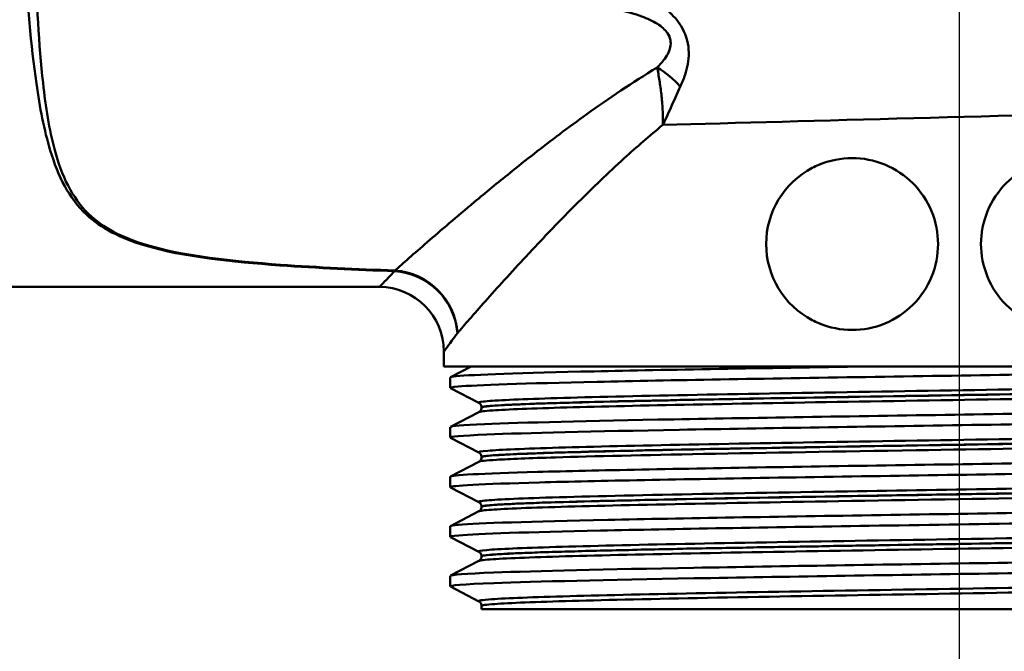
# Paper-space layout 'DS_2' of a CAD drawing. Units: millimetres. Extents: x 0 to 2100, y 0 to 2970.
# Drawn here: x 580 to 626, y 1451 to 1481 of the extents above; entities that cross this region are included whole.
import ezdxf

# ---------------------------------------------------------------- set-up
doc = ezdxf.new("R2010")
doc.units = ezdxf.units.MM
doc.header["$LTSCALE"] = 10
for name, color, linetype, lineweight in [('Centerline(ISO)', 7, 'Continuous', 25), ('Visible Edges(ISO)', 7, 'Continuous', 50), ('Visible Tangent Edges(ISO)', 7, 'Continuous', 50)]:
    doc.layers.add(name, color=color, linetype=linetype, lineweight=lineweight)

psp = doc.layouts.new('DS_2')

# ---------------------------------------------------------------- linework, layer by layer
at = {"layer": 'Centerline(ISO)', "linetype": 'Continuous'}
psp.add_line((624.075, 1436.729), (624.075, 1527.514), dxfattribs=at)
at = {"layer": 'Visible Edges(ISO)'}
for p, q in [((570.575, 1468.161), (597.075, 1468.161)), ((600.075, 1464.461), (600.075, 1465.161)), ((648.075, 1464.461), (600.075, 1464.461)), ((600.386, 1463.962), (601.344, 1464.461)), ((600.375, 1463.46), (600.375, 1463.951)), ((601.702, 1462.764), (600.386, 1463.45)), ((601.825, 1462.548), (601.825, 1462.554)), ((600.386, 1461.653), (601.702, 1462.338)), ((600.375, 1461.151), (600.375, 1461.642)), ((601.702, 1460.455), (600.386, 1461.141)), ((601.825, 1460.239), (601.825, 1460.245)), ((600.386, 1459.344), (601.702, 1460.029)), ((600.375, 1458.842), (600.375, 1459.333)), ((601.702, 1458.146), (600.386, 1458.832)), ((601.825, 1457.93), (601.825, 1457.936)), ((600.386, 1457.035), (601.702, 1457.72)), ((600.375, 1456.533), (600.375, 1457.024)), ((601.702, 1455.837), (600.386, 1456.523)), ((601.825, 1455.621), (601.825, 1455.627)), ((600.386, 1454.726), (601.702, 1455.411)), ((600.375, 1454.224), (600.375, 1454.715)), ((601.702, 1453.528), (600.386, 1454.214)), ((601.825, 1453.161), (601.825, 1453.318)), ((601.825, 1453.161), (646.325, 1453.161))]:
    psp.add_line(p, q, dxfattribs=at)
for centre, radius, start, end in [((619.075, 1470.161), 4, 117.6399, 242.3601), ((597.075, 1465.161), 3, 0, 90)]:
    psp.add_arc(centre, radius, start, end, dxfattribs=at)
for points, knots in [([(617.22, 1473.704), (617.32, 1473.757), (617.422, 1473.805), (618.023, 1474.057), (618.564, 1474.161), (619.572, 1474.161), (620.106, 1474.062), (621.094, 1473.655), (621.548, 1473.345), (622.26, 1472.632), (622.567, 1472.183), (622.975, 1471.198), (623.075, 1470.663), (623.075, 1469.659), (622.975, 1469.123), (622.567, 1468.138), (622.26, 1467.689), (621.548, 1466.976), (621.094, 1466.667), (620.106, 1466.259), (619.572, 1466.161), (618.564, 1466.161), (618.023, 1466.264), (617.422, 1466.516), (617.32, 1466.565), (617.22, 1466.617)], [0.426003, 0.426003, 0.426003, 0.426003, 0.459087, 0.459087, 0.615927, 0.615927, 0.768351, 0.768351, 0.920774, 0.920774, 1.071373, 1.071373, 1.221972, 1.221972, 1.372571, 1.372571, 1.52317, 1.52317, 1.675593, 1.675593, 1.828016, 1.828016, 1.984856, 1.984856, 2.01794, 2.01794, 2.01794, 2.01794]), ([(625.075, 1470.161), (625.075, 1470.663), (625.176, 1471.198), (625.583, 1472.183), (625.89, 1472.632), (626.603, 1473.345), (627.056, 1473.655), (628.044, 1474.062), (628.578, 1474.161), (629.587, 1474.161), (630.128, 1474.057), (630.728, 1473.805), (630.831, 1473.757), (630.931, 1473.704)], [0, 0, 0, 0, 0.150599, 0.150599, 0.301198, 0.301198, 0.4536212, 0.4536212, 0.6060444, 0.6060444, 0.7628845, 0.7628845, 0.7959687, 0.7959687, 0.7959687, 0.7959687]), ([(630.931, 1466.617), (630.831, 1466.565), (630.728, 1466.516), (630.128, 1466.264), (629.587, 1466.161), (628.578, 1466.161), (628.044, 1466.259), (627.056, 1466.667), (626.603, 1466.976), (625.89, 1467.689), (625.583, 1468.138), (625.176, 1469.123), (625.075, 1469.659), (625.075, 1470.161)], [1.6479748, 1.6479748, 1.6479748, 1.6479748, 1.681059, 1.681059, 1.8378991, 1.8378991, 1.9903223, 1.9903223, 2.1427455, 2.1427455, 2.2933445, 2.2933445, 2.4439435, 2.4439435, 2.4439435, 2.4439435]), ([(600.392, 1463.45), (600.342, 1463.475), (600.455, 1463.5), (600.736, 1463.525), (601.566, 1463.599), (603.856, 1463.673), (607.21, 1463.747), (610.575, 1463.821), (614.997, 1463.895), (619.705, 1463.97), (624.398, 1464.044), (629.354, 1464.118), (633.716, 1464.192), (638.081, 1464.266), (641.83, 1464.34), (644.316, 1464.414), (644.838, 1464.429), (645.306, 1464.445), (645.716, 1464.461)], [31.386147, 31.386147, 31.386147, 31.386147, 31.590691, 31.590691, 31.590691, 32.194948, 32.194948, 32.194948, 32.80125, 32.80125, 32.80125, 33.405662, 33.405662, 33.405662, 34.010412, 34.010412, 34.010412, 34.137582, 34.137582, 34.137582, 34.137582]), ([(600.38, 1463.951), (600.378, 1463.97), (600.469, 1463.988), (600.654, 1464.007), (601.4, 1464.083), (603.675, 1464.158), (607.069, 1464.234), (610.462, 1464.31), (614.96, 1464.385), (619.751, 1464.461)], [31.415925, 31.415925, 31.415925, 31.415925, 31.569557, 31.569557, 31.569557, 32.186399, 32.186399, 32.186399, 32.80324, 32.80324, 32.80324, 32.80324]), ([(600.383, 1461.642), (600.385, 1461.687), (600.919, 1461.732), (601.971, 1461.777), (603.697, 1461.852), (606.812, 1461.926), (610.773, 1462), (614.732, 1462.074), (619.517, 1462.148), (624.3, 1462.223), (629.078, 1462.297), (633.832, 1462.371), (637.737, 1462.445), (641.64, 1462.519), (644.677, 1462.593), (646.323, 1462.667), (647.362, 1462.714), (647.844, 1462.761), (647.757, 1462.807)], [25.132739, 25.132739, 25.132739, 25.132739, 25.501755, 25.501755, 25.501755, 26.107636, 26.107636, 26.107636, 26.713012, 26.713012, 26.713012, 27.317929, 27.317929, 27.317929, 27.922431, 27.922431, 27.922431, 28.30411, 28.30411, 28.30411, 28.30411]), ([(601.825, 1462.554), (601.825, 1462.585), (601.819, 1462.616), (601.799, 1462.666), (601.787, 1462.686), (601.764, 1462.717), (601.753, 1462.728), (601.734, 1462.744), (601.725, 1462.75), (601.712, 1462.759), (601.706, 1462.762), (601.702, 1462.764)], [10.68001806, 10.68001806, 10.68001806, 10.68001806, 10.69403132, 10.69403132, 10.70804458, 10.70804458, 10.72205785, 10.72205785, 10.73607111, 10.73607111, 10.75008437, 10.75008437, 10.75008437, 10.75008437]), ([(601.825, 1462.548), (601.825, 1462.517), (601.819, 1462.486), (601.799, 1462.436), (601.787, 1462.416), (601.764, 1462.385), (601.753, 1462.375), (601.734, 1462.358), (601.725, 1462.353), (601.712, 1462.344), (601.706, 1462.341), (601.702, 1462.338)], [44.03052835, 44.03052835, 44.03052835, 44.03052835, 44.04452433, 44.04452433, 44.05852031, 44.05852031, 44.0725163, 44.0725163, 44.08651228, 44.08651228, 44.10050826, 44.10050826, 44.10050826, 44.10050826]), ([(600.392, 1461.141), (600.3, 1461.191), (600.869, 1461.241), (602.077, 1461.292), (603.862, 1461.366), (607.034, 1461.44), (611.04, 1461.515), (615.041, 1461.589), (619.857, 1461.663), (624.647, 1461.738), (629.433, 1461.812), (634.172, 1461.886), (638.04, 1461.96), (641.905, 1462.034), (644.883, 1462.109), (646.456, 1462.183), (647.327, 1462.224), (647.766, 1462.265), (647.767, 1462.306)], [25.102962, 25.102962, 25.102962, 25.102962, 25.51401, 25.51401, 25.51401, 26.121147, 26.121147, 26.121147, 26.72768, 26.72768, 26.72768, 27.333656, 27.333656, 27.333656, 27.939119, 27.939119, 27.939119, 28.274332, 28.274332, 28.274332, 28.274332]), ([(600.375, 1459.333), (600.377, 1459.406), (601.808, 1459.478), (604.433, 1459.551), (607.109, 1459.625), (611.014, 1459.699), (615.47, 1459.774), (619.924, 1459.848), (624.909, 1459.922), (629.56, 1459.996), (634.209, 1460.07), (638.503, 1460.144), (641.699, 1460.218), (644.893, 1460.292), (646.974, 1460.366), (647.582, 1460.44), (647.741, 1460.46), (647.799, 1460.479), (647.76, 1460.498)], [18.849554, 18.849554, 18.849554, 18.849554, 19.443393, 19.443393, 19.443393, 20.048757, 20.048757, 20.048757, 20.653886, 20.653886, 20.653886, 21.258792, 21.258792, 21.258792, 21.863485, 21.863485, 21.863485, 22.020924, 22.020924, 22.020924, 22.020924]), ([(601.825, 1460.245), (601.825, 1460.276), (601.819, 1460.307), (601.799, 1460.357), (601.787, 1460.377), (601.764, 1460.408), (601.753, 1460.419), (601.734, 1460.435), (601.725, 1460.441), (601.712, 1460.45), (601.706, 1460.453), (601.702, 1460.455)], [24.72973878, 24.72973878, 24.72973878, 24.72973878, 24.74372675, 24.74372675, 24.75771472, 24.75771472, 24.7717027, 24.7717027, 24.78569067, 24.78569067, 24.79967864, 24.79967864, 24.79967864, 24.79967864]), ([(601.825, 1460.239), (601.825, 1460.208), (601.819, 1460.177), (601.799, 1460.127), (601.787, 1460.107), (601.764, 1460.077), (601.753, 1460.066), (601.734, 1460.049), (601.725, 1460.044), (601.712, 1460.035), (601.706, 1460.032), (601.702, 1460.029)], [29.98100088, 29.98100088, 29.98100088, 29.98100088, 29.99498301, 29.99498301, 30.00896513, 30.00896513, 30.02294726, 30.02294726, 30.03692938, 30.03692938, 30.05091151, 30.05091151, 30.05091151, 30.05091151]), ([(600.386, 1458.832), (600.38, 1458.834), (600.377, 1458.837), (600.376, 1458.84), (600.348, 1458.915), (601.816, 1458.989), (604.522, 1459.063), (607.227, 1459.137), (611.158, 1459.212), (615.63, 1459.286), (620.101, 1459.36), (625.093, 1459.434), (629.739, 1459.508), (634.383, 1459.583), (638.661, 1459.657), (641.829, 1459.731), (644.996, 1459.805), (647.041, 1459.879), (647.608, 1459.953), (647.719, 1459.968), (647.774, 1459.982), (647.772, 1459.997)], [18.819776, 18.819776, 18.819776, 18.819776, 18.843905, 18.843905, 18.843905, 19.450094, 19.450094, 19.450094, 20.056011, 20.056011, 20.056011, 20.661669, 20.661669, 20.661669, 21.267079, 21.267079, 21.267079, 21.872253, 21.872253, 21.872253, 21.991147, 21.991147, 21.991147, 21.991147]), ([(600.381, 1457.024), (600.379, 1457.046), (600.505, 1457.068), (600.763, 1457.09), (601.656, 1457.167), (604.12, 1457.244), (607.7, 1457.321), (611.174, 1457.395), (615.68, 1457.47), (620.429, 1457.544), (625.175, 1457.619), (630.141, 1457.693), (634.459, 1457.768), (638.774, 1457.842), (642.422, 1457.917), (644.763, 1457.991), (646.842, 1458.057), (647.884, 1458.123), (647.763, 1458.189)], [12.566369, 12.566369, 12.566369, 12.566369, 12.747618, 12.747618, 12.747618, 13.374356, 13.374356, 13.374356, 13.982692, 13.982692, 13.982692, 14.590678, 14.590678, 14.590678, 15.198327, 15.198327, 15.198327, 15.737739, 15.737739, 15.737739, 15.737739]), ([(601.825, 1457.936), (601.825, 1457.967), (601.819, 1457.998), (601.799, 1458.049), (601.787, 1458.068), (601.764, 1458.099), (601.753, 1458.11), (601.734, 1458.126), (601.725, 1458.132), (601.712, 1458.141), (601.706, 1458.144), (601.702, 1458.146)], [38.77928243, 38.77928243, 38.77928243, 38.77928243, 38.79326452, 38.79326452, 38.80724661, 38.80724661, 38.82122871, 38.82122871, 38.8352108, 38.8352108, 38.84919289, 38.84919289, 38.84919289, 38.84919289]), ([(601.825, 1457.93), (601.825, 1457.899), (601.819, 1457.868), (601.799, 1457.818), (601.787, 1457.798), (601.764, 1457.768), (601.753, 1457.757), (601.734, 1457.74), (601.725, 1457.735), (601.712, 1457.726), (601.706, 1457.723), (601.702, 1457.72)], [15.93145802, 15.93145802, 15.93145802, 15.93145802, 15.94544587, 15.94544587, 15.95943371, 15.95943371, 15.97342156, 15.97342156, 15.9874094, 15.9874094, 16.00139725, 16.00139725, 16.00139725, 16.00139725]), ([(600.392, 1456.523), (600.34, 1456.549), (600.466, 1456.575), (600.775, 1456.601), (601.648, 1456.675), (603.979, 1456.749), (607.366, 1456.823), (610.751, 1456.897), (615.176, 1456.971), (619.875, 1457.045), (624.778, 1457.122), (629.955, 1457.2), (634.435, 1457.277), (638.776, 1457.352), (642.443, 1457.427), (644.788, 1457.501), (646.737, 1457.564), (647.766, 1457.626), (647.773, 1457.688)], [12.536591, 12.536591, 12.536591, 12.536591, 12.750266, 12.750266, 12.750266, 13.354679, 13.354679, 13.354679, 13.958998, 13.958998, 13.958998, 14.589579, 14.589579, 14.589579, 15.200454, 15.200454, 15.200454, 15.707961, 15.707961, 15.707961, 15.707961]), ([(600.381, 1454.715), (600.386, 1454.766), (601.071, 1454.817), (602.405, 1454.868), (604.341, 1454.942), (607.635, 1455.016), (611.714, 1455.09), (615.793, 1455.165), (620.64, 1455.239), (625.413, 1455.313), (630.185, 1455.387), (634.862, 1455.461), (638.634, 1455.535), (642.404, 1455.609), (645.253, 1455.683), (646.685, 1455.757), (647.477, 1455.798), (647.834, 1455.839), (647.757, 1455.88)], [6.283184, 6.283184, 6.283184, 6.283184, 6.70007, 6.70007, 6.70007, 7.305313, 7.305313, 7.305313, 7.910441, 7.910441, 7.910441, 8.515455, 8.515455, 8.515455, 9.120358, 9.120358, 9.120358, 9.454554, 9.454554, 9.454554, 9.454554]), ([(601.825, 1455.627), (601.825, 1455.658), (601.819, 1455.689), (601.799, 1455.74), (601.787, 1455.759), (601.764, 1455.79), (601.753, 1455.801), (601.734, 1455.817), (601.725, 1455.823), (601.712, 1455.832), (601.706, 1455.835), (601.702, 1455.837)], [52.82880937, 52.82880937, 52.82880937, 52.82880937, 52.84280516, 52.84280516, 52.85680095, 52.85680095, 52.87079674, 52.87079674, 52.88479252, 52.88479252, 52.89878831, 52.89878831, 52.89878831, 52.89878831]), ([(601.825, 1455.621), (601.825, 1455.59), (601.819, 1455.559), (601.799, 1455.509), (601.787, 1455.489), (601.764, 1455.459), (601.753, 1455.448), (601.734, 1455.431), (601.725, 1455.426), (601.712, 1455.417), (601.706, 1455.414), (601.702, 1455.411)], [1.88173939, 1.88173939, 1.88173939, 1.88173939, 1.89575237, 1.89575237, 1.90976535, 1.90976535, 1.92377833, 1.92377833, 1.93779131, 1.93779131, 1.95180429, 1.95180429, 1.95180429, 1.95180429]), ([(600.391, 1454.214), (600.291, 1454.268), (600.977, 1454.323), (602.408, 1454.378), (604.346, 1454.452), (607.643, 1454.526), (611.725, 1454.6), (615.807, 1454.674), (620.657, 1454.749), (625.431, 1454.823), (630.205, 1454.897), (634.883, 1454.971), (638.653, 1455.045), (642.423, 1455.119), (645.268, 1455.193), (646.695, 1455.268), (647.409, 1455.305), (647.767, 1455.342), (647.767, 1455.379)], [6.253406, 6.253406, 6.253406, 6.253406, 6.700342, 6.700342, 6.700342, 7.30585, 7.30585, 7.30585, 7.911236, 7.911236, 7.911236, 8.516503, 8.516503, 8.516503, 9.121654, 9.121654, 9.121654, 9.424776, 9.424776, 9.424776, 9.424776]), ([(601.825, 1453.318), (601.825, 1453.349), (601.819, 1453.38), (601.799, 1453.431), (601.787, 1453.45), (601.763, 1453.481), (601.752, 1453.492), (601.733, 1453.508), (601.725, 1453.514), (601.712, 1453.523), (601.706, 1453.526), (601.702, 1453.528)], [66.87848044, 66.87848044, 66.87848044, 66.87848044, 66.8925091, 66.8925091, 66.90653777, 66.90653777, 66.92056644, 66.92056644, 66.93459511, 66.93459511, 66.94862377, 66.94862377, 66.94862377, 66.94862377])]:
    psp.add_open_spline(points, degree=3, knots=knots, dxfattribs=at)
at = {"layer": 'Visible Tangent Edges(ISO)'}
for centre, major_axis, ratio, start_param, end_param in [((609.794, 1476.859), (-1.864, 1.666), 0.54257, 4.494116, 5.061676), ((597.78, 1466.011), (0.123, 2.997), 0.143046, 0.23823, 0.278824), ((597.78, 1466.011), (2.316, -1.907), 0.938865, 0.719923, 2.228847), ((597.78, 1466.011), (-2.147, 2.096), 0.948589, 3.941348, 5.453218)]:
    psp.add_ellipse(centre, major_axis=major_axis, ratio=ratio, start_param=start_param, end_param=end_param, dxfattribs=at)
for points, knots in [([(580.332, 1487.581), (580.396, 1486.197), (580.469, 1484.817), (580.689, 1481.413), (580.852, 1479.423), (581.269, 1476.521), (581.468, 1475.465), (581.937, 1473.917), (582.151, 1473.364), (582.698, 1472.365), (583.025, 1471.918), (584.106, 1470.904), (585.03, 1470.426), (587.985, 1469.551), (590.199, 1469.332), (594.215, 1469.04), (595.992, 1468.961), (597.78, 1468.898)], [-4.199619, -4.199619, -4.199619, -4.199619, -3.721712, -3.721712, -2.997732, -2.997732, -2.545244, -2.545244, -2.262439, -2.262439, -1.993073, -1.993073, -1.562086, -1.562086, -0.872508, -0.872508, -0.329659, -0.329659, -0.329659, -0.329659]), ([(597.798, 1468.928), (596.012, 1468.992), (594.237, 1469.071), (590.232, 1469.363), (588.024, 1469.582), (585.099, 1470.456), (584.191, 1470.934), (583.145, 1471.947), (582.832, 1472.393), (582.319, 1473.391), (582.123, 1473.943), (581.706, 1475.488), (581.543, 1476.542), (581.222, 1479.44), (581.123, 1481.429), (581.01, 1484.913), (580.981, 1486.379), (580.961, 1487.846)], [0.329659, 0.329659, 0.329659, 0.329659, 0.872508, 0.872508, 1.562086, 1.562086, 1.993073, 1.993073, 2.262439, 2.262439, 2.545244, 2.545244, 2.997732, 2.997732, 3.721712, 3.721712, 4.227144, 4.227144, 4.227144, 4.227144]), ([(611.08, 1477.485), (611.163, 1477.664), (611.24, 1477.852), (611.405, 1478.364), (611.478, 1478.702), (611.471, 1479.444), (611.375, 1479.844), (611.026, 1480.478), (610.815, 1480.726), (610.318, 1481.181), (610.025, 1481.378), (609.343, 1481.76), (608.945, 1481.928), (608.173, 1482.193), (607.8, 1482.295), (607.428, 1482.376)], [0, 0, 0, 0, 0.05571, 0.05571, 0.1448459, 0.1448459, 0.2334057, 0.2334057, 0.3056579, 0.3056579, 0.3902035, 0.3902035, 0.4982451, 0.4982451, 0.5960578, 0.5960578, 0.5960578, 0.5960578]), ([(607.304, 1481.21), (607.624, 1481.167), (607.947, 1481.113), (608.614, 1480.968), (608.958, 1480.874), (609.542, 1480.659), (609.792, 1480.547), (610.202, 1480.286), (610.372, 1480.143), (610.622, 1479.774), (610.66, 1479.54), (610.564, 1479.102), (610.445, 1478.902), (610.212, 1478.598), (610.112, 1478.486), (610.006, 1478.379)], [-0.5960578, -0.5960578, -0.5960578, -0.5960578, -0.4982451, -0.4982451, -0.3902035, -0.3902035, -0.3056579, -0.3056579, -0.2334057, -0.2334057, -0.1448459, -0.1448459, -0.05571, -0.05571, 0, 0, 0, 0]), ([(610.006, 1478.379), (608.845, 1477.679), (607.754, 1476.941), (605.863, 1475.585), (605.044, 1474.966), (603.89, 1474.065), (603.517, 1473.769), (602.573, 1473.009), (602.02, 1472.554), (600.672, 1471.428), (599.931, 1470.793), (598.684, 1469.711), (598.172, 1469.26), (597.798, 1468.928)], [0.708333, 0.708333, 0.708333, 0.708333, 1.172968, 1.172968, 1.563957, 1.563957, 1.759452, 1.759452, 2.072243, 2.072243, 2.572709, 2.572709, 3.06798, 3.06798, 3.06798, 3.06798]), ([(610.006, 1478.379), (610.04, 1478.189), (610.075, 1477.986), (610.141, 1477.564), (610.171, 1477.343), (610.197, 1477.117), (610.222, 1476.89), (610.243, 1476.657), (610.267, 1476.184), (610.272, 1475.945), (610.266, 1475.705)], [-0.1699604, -0.1699604, -0.1699604, -0.1699604, -0.127116, -0.127116, -0.0842716, -0.0842716, -0.0842716, -0.0414273, -0.0414273, 0.0014171, 0.0014171, 0.0014171, 0.0014171]), ([(610.266, 1475.705), (610.34, 1475.859), (610.413, 1476.013), (610.553, 1476.319), (610.622, 1476.471), (610.689, 1476.62), (610.756, 1476.77), (610.822, 1476.917), (610.952, 1477.206), (611.016, 1477.347), (611.08, 1477.485)], [-0.0014171, -0.0014171, -0.0014171, -0.0014171, 0.0414273, 0.0414273, 0.0842716, 0.0842716, 0.0842716, 0.127116, 0.127116, 0.1699604, 0.1699604, 0.1699604, 0.1699604]), ([(600.702, 1466.011), (601.026, 1466.385), (601.47, 1466.894), (602.552, 1468.111), (603.196, 1468.825), (604.368, 1470.086), (604.849, 1470.595), (605.671, 1471.443), (605.997, 1471.774), (607.002, 1472.777), (607.717, 1473.465), (609.046, 1474.674), (609.643, 1475.195), (610.266, 1475.705)], [-3.06798, -3.06798, -3.06798, -3.06798, -2.572709, -2.572709, -2.072243, -2.072243, -1.759452, -1.759452, -1.563957, -1.563957, -1.172968, -1.172968, -0.875975, -0.875975, -0.875975, -0.875975]), ([(597.78, 1468.898), (597.676, 1468.788), (597.582, 1468.69), (597.221, 1468.312), (597.075, 1468.161), (597.075, 1468.161)], [-15.661012, -15.661012, -15.661012, -15.661012, -15.5185131, -15.5185131, -15.0363788, -15.0363788, -15.0363788, -15.0363788]), ([(600.075, 1465.161), (600.075, 1465.161), (600.075, 1465.161), (600.075, 1465.161), (600.075, 1465.161), (600.205, 1465.335), (600.526, 1465.771), (600.609, 1465.885), (600.702, 1466.011)], [15.0363739, 15.0363739, 15.0363739, 15.0363739, 15.0363788, 15.0363788, 15.0363788, 15.5185131, 15.5185131, 15.661012, 15.661012, 15.661012, 15.661012]), ([(646.446, 1463.918), (646.388, 1463.889), (646.114, 1463.859), (644.847, 1463.782), (643.507, 1463.734), (639.938, 1463.639), (637.691, 1463.591), (632.653, 1463.496), (629.837, 1463.448), (624.083, 1463.353), (621.119, 1463.305), (615.512, 1463.21), (612.843, 1463.162), (608.223, 1463.067), (606.25, 1463.019), (603.309, 1462.923), (602.327, 1462.876), (601.733, 1462.807), (601.662, 1462.785), (601.704, 1462.764)], [3.725207, 3.725207, 3.725207, 3.725207, 4.264554, 4.264554, 5.13546, 5.13546, 6.006326, 6.006326, 6.87717, 6.87717, 7.748053, 7.748053, 8.619018, 8.619018, 9.490025, 9.490025, 10.360962, 10.360962, 10.750084, 10.750084, 10.750084, 10.750084]), ([(601.702, 1462.338), (601.752, 1462.364), (601.967, 1462.39), (603.015, 1462.461), (604.192, 1462.507), (607.384, 1462.598), (609.396, 1462.643), (614.019, 1462.734), (616.663, 1462.781), (622.26, 1462.875), (625.261, 1462.923), (631.063, 1463.02), (633.896, 1463.069), (638.84, 1463.166), (640.981, 1463.215), (644.244, 1463.31), (645.394, 1463.358), (646.348, 1463.434), (646.502, 1463.463), (646.447, 1463.493)], [44.100508, 44.100508, 44.100508, 44.100508, 44.573873, 44.573873, 45.406739, 45.406739, 46.231883, 46.231883, 47.07293, 47.07293, 47.951408, 47.951408, 48.845319, 48.845319, 49.727939, 49.727939, 50.59495, 50.59495, 51.125387, 51.125387, 51.125387, 51.125387]), ([(601.827, 1462.554), (601.826, 1462.571), (601.9, 1462.589), (602.459, 1462.654), (603.435, 1462.702), (606.359, 1462.797), (608.321, 1462.845), (612.914, 1462.94), (615.567, 1462.988), (621.14, 1463.083), (624.087, 1463.131), (629.806, 1463.226), (632.604, 1463.274), (637.612, 1463.369), (639.845, 1463.417), (643.392, 1463.513), (644.723, 1463.56), (646.045, 1463.641), (646.322, 1463.675), (646.324, 1463.708)], [-10.680018, -10.680018, -10.680018, -10.680018, -10.360962, -10.360962, -9.490025, -9.490025, -8.619018, -8.619018, -7.748053, -7.748053, -6.87717, -6.87717, -6.006326, -6.006326, -5.13546, -5.13546, -4.264554, -4.264554, -3.655042, -3.655042, -3.655042, -3.655042]), ([(646.323, 1463.703), (646.322, 1463.677), (646.166, 1463.652), (645.265, 1463.58), (644.121, 1463.532), (640.877, 1463.436), (638.748, 1463.388), (633.834, 1463.291), (631.018, 1463.241), (625.25, 1463.145), (622.267, 1463.096), (616.704, 1463.002), (614.076, 1462.956), (609.482, 1462.865), (607.481, 1462.82), (604.309, 1462.729), (603.141, 1462.683), (602.044, 1462.608), (601.826, 1462.578), (601.826, 1462.548)], [-51.055337, -51.055337, -51.055337, -51.055337, -50.59495, -50.59495, -49.727939, -49.727939, -48.845319, -48.845319, -47.951408, -47.951408, -47.07293, -47.07293, -46.231883, -46.231883, -45.406739, -45.406739, -44.573873, -44.573873, -44.030528, -44.030528, -44.030528, -44.030528]), ([(646.446, 1461.609), (646.401, 1461.586), (646.224, 1461.563), (645.28, 1461.492), (644.079, 1461.444), (640.745, 1461.349), (638.596, 1461.301), (633.7, 1461.206), (630.929, 1461.158), (625.22, 1461.062), (622.254, 1461.015), (616.598, 1460.92), (613.881, 1460.872), (609.105, 1460.777), (607.025, 1460.73), (603.818, 1460.634), (602.683, 1460.586), (601.788, 1460.511), (601.65, 1460.483), (601.704, 1460.455)], [17.774902, 17.774902, 17.774902, 17.774902, 18.197467, 18.197467, 19.069268, 19.069268, 19.942351, 19.942351, 20.814852, 20.814852, 21.684386, 21.684386, 22.550712, 22.550712, 23.417755, 23.417755, 24.290914, 24.290914, 24.799679, 24.799679, 24.799679, 24.799679]), ([(601.702, 1460.029), (601.759, 1460.059), (602.034, 1460.088), (603.125, 1460.155), (604.065, 1460.192), (607.031, 1460.282), (609.413, 1460.335), (615.121, 1460.446), (618.549, 1460.504), (625.14, 1460.612), (628.264, 1460.663), (634.099, 1460.764), (636.776, 1460.814), (641.367, 1460.915), (643.228, 1460.966), (645.869, 1461.072), (646.537, 1461.127), (646.451, 1461.182), (646.45, 1461.183), (646.449, 1461.184)], [30.050912, 30.050912, 30.050912, 30.050912, 30.592061, 30.592061, 31.263362, 31.263362, 32.237615, 32.237615, 33.291692, 33.291692, 34.217923, 34.217923, 35.131943, 35.131943, 36.063766, 36.063766, 37.061757, 37.061757, 37.07569, 37.07569, 37.07569, 37.07569]), ([(646.325, 1461.394), (646.325, 1461.342), (645.661, 1461.291), (643.111, 1461.188), (641.261, 1461.137), (636.696, 1461.036), (634.036, 1460.986), (628.236, 1460.885), (625.13, 1460.834), (618.579, 1460.726), (615.171, 1460.668), (609.498, 1460.557), (607.131, 1460.503), (604.184, 1460.414), (603.25, 1460.376), (602.103, 1460.306), (601.825, 1460.273), (601.825, 1460.239)], [-37.005756, -37.005756, -37.005756, -37.005756, -36.063766, -36.063766, -35.131943, -35.131943, -34.217923, -34.217923, -33.291692, -33.291692, -32.237615, -32.237615, -31.263362, -31.263362, -30.592061, -30.592061, -29.981001, -29.981001, -29.981001, -29.981001]), ([(601.827, 1460.245), (601.827, 1460.269), (601.968, 1460.293), (602.813, 1460.365), (603.941, 1460.413), (607.13, 1460.508), (609.197, 1460.555), (613.945, 1460.65), (616.647, 1460.698), (622.269, 1460.793), (625.217, 1460.841), (630.892, 1460.936), (633.645, 1460.984), (638.512, 1461.079), (640.647, 1461.127), (643.96, 1461.223), (645.153, 1461.271), (646.142, 1461.345), (646.322, 1461.372), (646.323, 1461.399)], [-24.729739, -24.729739, -24.729739, -24.729739, -24.290914, -24.290914, -23.417755, -23.417755, -22.550712, -22.550712, -21.684386, -21.684386, -20.814852, -20.814852, -19.942351, -19.942351, -19.069268, -19.069268, -18.197467, -18.197467, -17.70491, -17.70491, -17.70491, -17.70491]), ([(646.446, 1459.301), (646.411, 1459.282), (646.293, 1459.264), (645.617, 1459.202), (644.678, 1459.159), (642.041, 1459.074), (640.374, 1459.032), (636.7, 1458.954), (634.786, 1458.917), (630.656, 1458.844), (628.477, 1458.807), (623.786, 1458.73), (621.26, 1458.689), (615.934, 1458.599), (613.125, 1458.549), (608.195, 1458.448), (606.066, 1458.397), (603.081, 1458.296), (602.154, 1458.247), (601.71, 1458.181), (601.669, 1458.164), (601.703, 1458.146)], [31.824436, 31.824436, 31.824436, 31.824436, 32.159798, 32.159798, 32.948764, 32.948764, 33.711002, 33.711002, 34.37986, 34.37986, 35.048718, 35.048718, 35.792869, 35.792869, 36.697459, 36.697459, 37.640334, 37.640334, 38.533123, 38.533123, 38.849193, 38.849193, 38.849193, 38.849193]), ([(601.702, 1457.72), (601.726, 1457.733), (601.789, 1457.745), (602.277, 1457.805), (603.224, 1457.853), (606.126, 1457.948), (608.073, 1457.996), (612.771, 1458.094), (615.524, 1458.143), (621.684, 1458.247), (625.115, 1458.302), (631.637, 1458.411), (634.764, 1458.466), (639.834, 1458.57), (641.913, 1458.62), (645.014, 1458.721), (646.021, 1458.774), (646.444, 1458.842), (646.479, 1458.858), (646.447, 1458.875)], [16.001397, 16.001397, 16.001397, 16.001397, 16.229224, 16.229224, 17.097143, 17.097143, 17.970989, 17.970989, 18.873931, 18.873931, 19.87642, 19.87642, 20.87079, 20.87079, 21.778811, 21.778811, 22.727814, 22.727814, 23.026154, 23.026154, 23.026154, 23.026154]), ([(601.826, 1457.936), (601.826, 1457.949), (601.871, 1457.963), (602.286, 1458.025), (603.209, 1458.074), (606.176, 1458.175), (608.293, 1458.227), (613.194, 1458.328), (615.986, 1458.377), (621.281, 1458.467), (623.791, 1458.508), (628.454, 1458.586), (630.62, 1458.622), (634.725, 1458.696), (636.627, 1458.732), (640.278, 1458.811), (641.935, 1458.852), (644.556, 1458.937), (645.488, 1458.981), (646.202, 1459.046), (646.323, 1459.068), (646.323, 1459.09)], [-38.779282, -38.779282, -38.779282, -38.779282, -38.533123, -38.533123, -37.640334, -37.640334, -36.697459, -36.697459, -35.792869, -35.792869, -35.048718, -35.048718, -34.37986, -34.37986, -33.711002, -33.711002, -32.948764, -32.948764, -32.159798, -32.159798, -31.754523, -31.754523, -31.754523, -31.754523]), ([(646.324, 1459.085), (646.324, 1459.072), (646.286, 1459.06), (645.888, 1458.995), (644.887, 1458.943), (641.803, 1458.842), (639.737, 1458.792), (634.696, 1458.688), (631.588, 1458.633), (625.105, 1458.524), (621.695, 1458.469), (615.572, 1458.365), (612.836, 1458.315), (608.166, 1458.218), (606.232, 1458.17), (603.348, 1458.074), (602.407, 1458.027), (601.892, 1457.963), (601.826, 1457.947), (601.826, 1457.931)], [-22.956241, -22.956241, -22.956241, -22.956241, -22.727814, -22.727814, -21.778811, -21.778811, -20.87079, -20.87079, -19.87642, -19.87642, -18.873931, -18.873931, -17.970989, -17.970989, -17.097143, -17.097143, -16.229224, -16.229224, -15.931458, -15.931458, -15.931458, -15.931458]), ([(646.447, 1456.992), (646.401, 1456.968), (646.21, 1456.943), (645.218, 1456.871), (643.997, 1456.824), (640.629, 1456.728), (638.463, 1456.68), (633.537, 1456.585), (630.755, 1456.537), (625.026, 1456.441), (622.055, 1456.393), (616.393, 1456.298), (613.677, 1456.25), (608.92, 1456.155), (606.857, 1456.107), (603.708, 1456.012), (602.607, 1455.964), (601.777, 1455.89), (601.654, 1455.864), (601.703, 1455.837)], [45.87397, 45.87397, 45.87397, 45.87397, 46.316262, 46.316262, 47.186756, 47.186756, 48.060561, 48.060561, 48.93415, 48.93415, 49.805523, 49.805523, 50.675143, 50.675143, 51.544746, 51.544746, 52.415371, 52.415371, 52.898788, 52.898788, 52.898788, 52.898788]), ([(601.704, 1455.411), (601.755, 1455.438), (601.975, 1455.464), (603.068, 1455.538), (604.336, 1455.585), (607.79, 1455.681), (609.995, 1455.729), (614.984, 1455.825), (617.792, 1455.873), (623.538, 1455.968), (626.504, 1456.016), (632.113, 1456.111), (634.787, 1456.158), (639.452, 1456.253), (641.465, 1456.3), (644.547, 1456.395), (645.617, 1456.442), (646.387, 1456.515), (646.495, 1456.541), (646.446, 1456.566)], [1.951804, 1.951804, 1.951804, 1.951804, 2.429533, 2.429533, 3.301173, 3.301173, 4.176286, 4.176286, 5.051724, 5.051724, 5.921788, 5.921788, 6.784181, 6.784181, 7.644963, 7.644963, 8.515259, 8.515259, 8.976621, 8.976621, 8.976621, 8.976621]), ([(601.827, 1455.627), (601.828, 1455.65), (601.954, 1455.672), (602.737, 1455.743), (603.832, 1455.79), (606.963, 1455.886), (609.014, 1455.933), (613.743, 1456.029), (616.443, 1456.076), (622.071, 1456.172), (625.024, 1456.219), (630.718, 1456.315), (633.483, 1456.363), (638.379, 1456.458), (640.532, 1456.506), (643.879, 1456.602), (645.092, 1456.65), (646.13, 1456.725), (646.323, 1456.753), (646.323, 1456.782)], [-52.828809, -52.828809, -52.828809, -52.828809, -52.415371, -52.415371, -51.544746, -51.544746, -50.675143, -50.675143, -49.805523, -49.805523, -48.93415, -48.93415, -48.060561, -48.060561, -47.186756, -47.186756, -46.316262, -46.316262, -45.804038, -45.804038, -45.804038, -45.804038]), ([(646.323, 1456.776), (646.324, 1456.755), (646.212, 1456.733), (645.486, 1456.664), (644.422, 1456.616), (641.358, 1456.522), (639.357, 1456.474), (634.72, 1456.38), (632.062, 1456.333), (626.486, 1456.238), (623.537, 1456.19), (617.826, 1456.095), (615.035, 1456.047), (610.077, 1455.951), (607.885, 1455.903), (604.453, 1455.807), (603.193, 1455.759), (602.051, 1455.682), (601.828, 1455.652), (601.827, 1455.622)], [-8.906631, -8.906631, -8.906631, -8.906631, -8.515259, -8.515259, -7.644963, -7.644963, -6.784181, -6.784181, -5.921788, -5.921788, -5.051724, -5.051724, -4.176286, -4.176286, -3.301173, -3.301173, -2.429533, -2.429533, -1.881739, -1.881739, -1.881739, -1.881739]), ([(646.447, 1454.683), (646.413, 1454.665), (646.298, 1454.647), (645.585, 1454.581), (644.501, 1454.533), (641.378, 1454.438), (639.324, 1454.39), (634.578, 1454.295), (631.864, 1454.247), (626.206, 1454.151), (623.236, 1454.104), (617.514, 1454.008), (614.734, 1453.96), (609.805, 1453.865), (607.632, 1453.817), (604.233, 1453.722), (602.992, 1453.674), (601.846, 1453.594), (601.642, 1453.561), (601.703, 1453.528)], [59.923666, 59.923666, 59.923666, 59.923666, 60.25451, 60.25451, 61.125364, 61.125364, 61.996192, 61.996192, 62.867062, 62.867062, 63.737983, 63.737983, 64.608915, 64.608915, 65.479824, 65.479824, 66.35071, 66.35071, 66.948624, 66.948624, 66.948624, 66.948624]), ([(601.827, 1453.318), (601.828, 1453.347), (602.035, 1453.376), (603.12, 1453.452), (604.354, 1453.5), (607.733, 1453.596), (609.893, 1453.643), (614.794, 1453.739), (617.557, 1453.787), (623.245, 1453.882), (626.197, 1453.93), (631.82, 1454.025), (634.518, 1454.073), (639.235, 1454.168), (641.276, 1454.216), (644.38, 1454.311), (645.457, 1454.359), (646.206, 1454.429), (646.324, 1454.451), (646.323, 1454.473)], [-66.87848, -66.87848, -66.87848, -66.87848, -66.35071, -66.35071, -65.479824, -65.479824, -64.608915, -64.608915, -63.737983, -63.737983, -62.867062, -62.867062, -61.996192, -61.996192, -61.125364, -61.125364, -60.25451, -60.25451, -59.853617, -59.853617, -59.853617, -59.853617])]:
    psp.add_open_spline(points, degree=3, knots=knots, dxfattribs=at)
psp.add_open_spline([(610.266, 1475.705), (617.081, 1475.893), (626.616, 1476.147), (634.176, 1476.342)], degree=3, dxfattribs=at)

doc.saveas('drawing.dxf')
